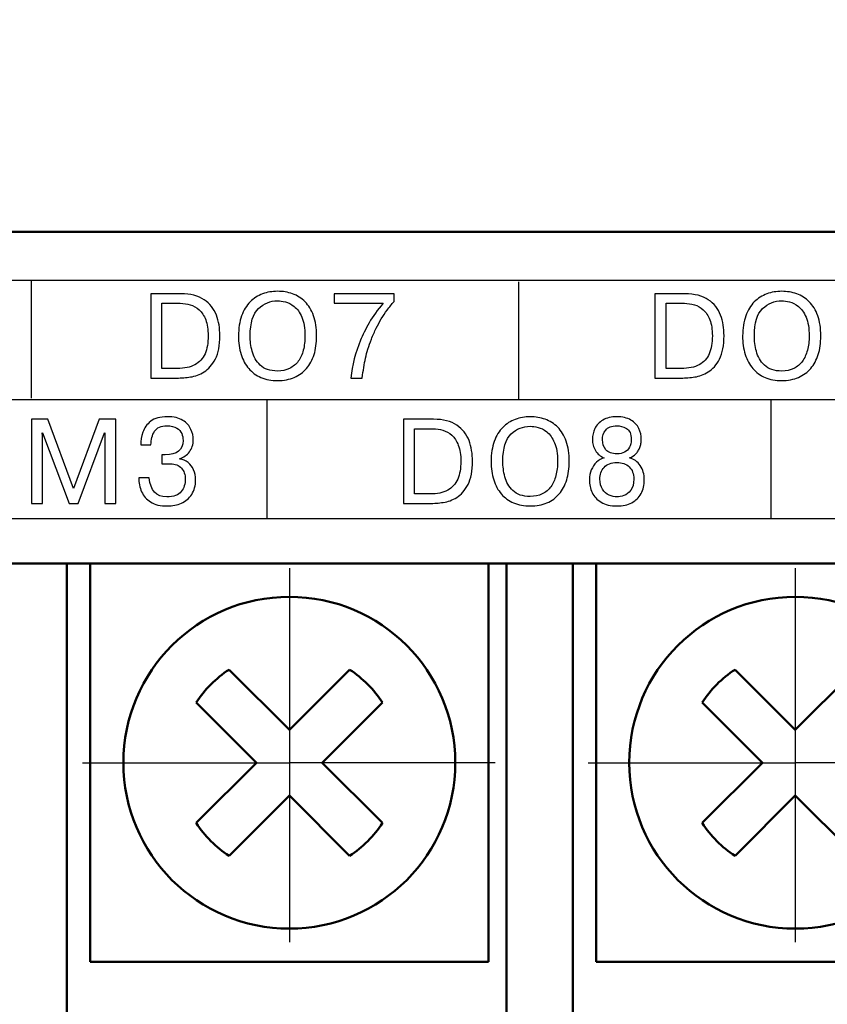
# Model space of a CAD drawing. Extents: x -252 to 593, y -442 to -145.
# Drawn here: x -97 to -85, y -268 to -253 of the extents above; entities that cross this region are included whole.
import ezdxf

# ---------------------------------------------------------------- set-up
doc = ezdxf.new("R2010")
doc.units = 0
doc.header["$MEASUREMENT"] = 0
doc.linetypes.add('CENTER', pattern=[10.16, 6.35, -1.27, 1.27, -1.27])
doc.linetypes.add('K5LT_BASIC', pattern=[0])
for name, color, linetype, lineweight in [('main', 5, 'Continuous', 50), ('text', 7, 'Continuous', 25), ('ОСЕВЫЕ', 1, 'CENTER', 25), ('РАЗМЕРЫ', 7, 'Continuous', 25)]:
    doc.layers.add(name, color=color, linetype=linetype, lineweight=lineweight)
doc.styles.add('GOST', font='Gost.shx', dxfattribs={"width": 0.8, "oblique": 15})
doc.dimstyles.get("Standard").update_dxf_attribs({"dimtxt": 3.5, "dimasz": 4, "dimexe": 1.25, "dimexo": 0.0625, "dimgap": 0.5, "dimtad": 1, "dimdec": 1, "dimrnd": 0.5, "dimtxsty": 'GOST', "dimcen": 0.09, "dimclrd": 256, "dimclre": 256, "dimclrt": 7, "dimadec": 0, "dimazin": 2, "dimtfac": 1, "dimtdec": 0, "dimtmove": 1, "dimatfit": 1, "dimfxl": 1, "dimtolj": 1, "dimtzin": 0, "dimlwd": -1, "dimlwe": -1, "dimarcsym": 0})

# ---------------------------------------------------------------- blocks, each defined once
blk = doc.blocks.new('*D3')
at = {"layer": 'Defpoints', "color": 0, "transparency": 16777216}
for p in [(-191.358, -176.131), (-208.587, -286.13), (-59.19, -286.13)]:
    blk.add_point(p, dxfattribs=at)
at = {"layer": 'РАЗМЕРЫ', "transparency": 16777216}
for p, q in [((-191.421, -176.131), (-209.837, -176.131)), ((-208.587, -180.131), (-208.587, -282.13)), ((-59.253, -286.13), (-209.837, -286.13))]:
    blk.add_line(p, q, dxfattribs=at)
for points in [[(-207.921, -180.131), (-209.254, -180.131), (-208.587, -176.131)], [(-209.254, -282.13), (-207.921, -282.13), (-208.587, -286.13)]]:
    blk.add_solid(points, dxfattribs=at)
at = {"layer": 'РАЗМЕРЫ', "color": 7, "linetype": 'K5LT_BASIC', "ltscale": 100, "transparency": 16777216, "insert": (-210.837, -231.13), "char_height": 3.5, "attachment_point": 5, "rotation": 90, "style": 'GOST'}
blk.add_mtext('\\A1;110', dxfattribs=at)

msp = doc.modelspace()

# ---------------------------------------------------------------- linework, layer by layer
at = {"layer": 'main'}
for p, q in [((-51.587, -256.13), (-191.587, -256.13)), ((-53.587, -261.13), (-159.587, -261.13)), ((-96.317, -267.13), (-96.317, -261.13)), ((-89.697, -261.13), (-89.697, -267.13)), ((-88.697, -267.13), (-88.697, -261.13)), ((-96.317, -267.13), (-96.317, -268.13)), ((-89.697, -268.13), (-89.697, -267.13)), ((-88.697, -267.13), (-88.697, -268.13))]:
    msp.add_line(p, q, dxfattribs=at)
at = {"layer": 'main', "linetype": 'Continuous'}
for p, q in [((-95.967, -267.13), (-95.967, -261.13)), ((-89.967, -261.13), (-89.967, -267.13)), ((-88.347, -267.13), (-88.347, -261.13)), ((-92.967, -263.636), (-93.874, -262.728)), ((-92.06, -262.728), (-92.967, -263.636)), ((-85.347, -263.636), (-86.254, -262.728)), ((-84.44, -262.728), (-85.347, -263.636)), ((-94.369, -263.223), (-93.462, -264.13)), ((-92.472, -264.13), (-91.565, -263.223)), ((-86.749, -263.223), (-85.842, -264.13)), ((-93.462, -264.13), (-94.369, -265.038)), ((-91.565, -265.038), (-92.472, -264.13)), ((-85.842, -264.13), (-86.749, -265.038)), ((-93.874, -265.533), (-92.967, -264.625)), ((-92.967, -264.625), (-92.06, -265.533)), ((-86.254, -265.533), (-85.347, -264.625)), ((-85.347, -264.625), (-84.44, -265.533)), ((-89.967, -267.13), (-95.967, -267.13)), ((-82.347, -267.13), (-88.347, -267.13))]:
    msp.add_line(p, q, dxfattribs=at)
for centre in [(-92.967, -264.13), (-85.347, -264.13)]:
    msp.add_circle(centre, 2.5, dxfattribs=at)
for centre, start, end in [((-92.967, -264.13), 122.9031, 147.0969), ((-92.967, -264.13), 32.9031, 57.0969), ((-85.347, -264.13), 122.9031, 147.0969), ((-92.967, -264.13), 212.9031, 237.0969), ((-92.967, -264.13), 302.9031, 327.0969), ((-85.347, -264.13), 212.9031, 237.0969)]:
    msp.add_arc(centre, 1.67, start, end, dxfattribs=at)
at = {"layer": 'text'}
for points, knots in [([(-157.491, -260.456), (-157.491, -260.456), (-55.693, -260.456), (-55.693, -260.456), (-55.693, -260.456), (-55.693, -260.456), (-55.693, -256.86), (-55.693, -256.86), (-55.693, -256.86), (-55.693, -256.86), (-157.491, -256.86), (-157.491, -256.86), (-157.491, -256.86), (-157.491, -256.86), (-157.491, -260.456), (-157.491, -260.456)], [0, 0, 0, 0, 0.25, 0.25, 0.25, 0.25, 0.5, 0.5, 0.5, 0.5, 0.75, 0.75, 0.75, 0.75, 1, 1, 1, 1]), ([(-157.491, -260.456), (-157.491, -260.456), (-55.693, -260.456), (-55.693, -260.456), (-55.693, -260.456), (-55.693, -260.456), (-55.693, -256.86), (-55.693, -256.86), (-55.693, -256.86), (-55.693, -256.86), (-157.491, -256.86), (-157.491, -256.86), (-157.491, -256.86), (-157.491, -256.86), (-157.491, -260.456), (-157.491, -260.456)], [0, 0, 0, 0, 0.25, 0.25, 0.25, 0.25, 0.5, 0.5, 0.5, 0.5, 0.75, 0.75, 0.75, 0.75, 1, 1, 1, 1]), ([(-95.054, -257.064), (-95.054, -257.064), (-94.6, -257.064), (-94.6, -257.064), (-94.6, -257.064), (-94.455, -257.064), (-94.339, -257.093), (-94.251, -257.153), (-94.251, -257.153), (-94.163, -257.212), (-94.102, -257.289), (-94.066, -257.385), (-94.066, -257.385), (-94.031, -257.48), (-94.013, -257.583), (-94.013, -257.695), (-94.013, -257.695), (-94.013, -257.84), (-94.036, -257.958), (-94.081, -258.046), (-94.081, -258.046), (-94.127, -258.135), (-94.183, -258.2), (-94.252, -258.241), (-94.252, -258.241), (-94.286, -258.261), (-94.319, -258.277), (-94.352, -258.29), (-94.352, -258.29), (-94.386, -258.303), (-94.42, -258.312), (-94.454, -258.317), (-94.454, -258.317), (-94.521, -258.327), (-94.591, -258.333), (-94.662, -258.333), (-94.662, -258.333), (-94.662, -258.333), (-95.054, -258.333), (-95.054, -258.333), (-95.054, -258.333), (-95.054, -258.333), (-95.054, -257.064), (-95.054, -257.064)], [0, 0, 0, 0, 0.090909, 0.090909, 0.090909, 0.090909, 0.181818, 0.181818, 0.181818, 0.181818, 0.272727, 0.272727, 0.272727, 0.272727, 0.363636, 0.363636, 0.363636, 0.363636, 0.454545, 0.454545, 0.454545, 0.454545, 0.545455, 0.545455, 0.545455, 0.545455, 0.636364, 0.636364, 0.636364, 0.636364, 0.727273, 0.727273, 0.727273, 0.727273, 0.818182, 0.818182, 0.818182, 0.818182, 0.909091, 0.909091, 0.909091, 0.909091, 1, 1, 1, 1]), ([(-93.145, -258.371), (-93.238, -258.371), (-93.322, -258.355), (-93.394, -258.324), (-93.394, -258.324), (-93.467, -258.294), (-93.529, -258.249), (-93.579, -258.19), (-93.579, -258.19), (-93.629, -258.132), (-93.667, -258.061), (-93.694, -257.977), (-93.694, -257.977), (-93.72, -257.893), (-93.733, -257.8), (-93.733, -257.698), (-93.733, -257.698), (-93.733, -257.583), (-93.718, -257.482), (-93.686, -257.396), (-93.686, -257.396), (-93.655, -257.31), (-93.612, -257.24), (-93.558, -257.186), (-93.558, -257.186), (-93.503, -257.132), (-93.44, -257.091), (-93.37, -257.065), (-93.37, -257.065), (-93.299, -257.039), (-93.224, -257.026), (-93.145, -257.026), (-93.145, -257.026), (-93.065, -257.026), (-92.99, -257.038), (-92.918, -257.064), (-92.918, -257.064), (-92.847, -257.09), (-92.785, -257.13), (-92.73, -257.184), (-92.73, -257.184), (-92.676, -257.238), (-92.634, -257.308), (-92.602, -257.394), (-92.602, -257.394), (-92.571, -257.481), (-92.556, -257.582), (-92.556, -257.698), (-92.556, -257.698), (-92.556, -257.804), (-92.569, -257.898), (-92.594, -257.979), (-92.594, -257.979), (-92.62, -258.06), (-92.658, -258.13), (-92.707, -258.188), (-92.707, -258.188), (-92.758, -258.246), (-92.819, -258.291), (-92.892, -258.323), (-92.892, -258.323), (-92.965, -258.355), (-93.049, -258.371), (-93.145, -258.371)], [0, 0, 0, 0, 0.0625, 0.0625, 0.0625, 0.0625, 0.125, 0.125, 0.125, 0.125, 0.1875, 0.1875, 0.1875, 0.1875, 0.25, 0.25, 0.25, 0.25, 0.3125, 0.3125, 0.3125, 0.3125, 0.375, 0.375, 0.375, 0.375, 0.4375, 0.4375, 0.4375, 0.4375, 0.5, 0.5, 0.5, 0.5, 0.5625, 0.5625, 0.5625, 0.5625, 0.625, 0.625, 0.625, 0.625, 0.6875, 0.6875, 0.6875, 0.6875, 0.75, 0.75, 0.75, 0.75, 0.8125, 0.8125, 0.8125, 0.8125, 0.875, 0.875, 0.875, 0.875, 0.9375, 0.9375, 0.9375, 0.9375, 1, 1, 1, 1]), ([(-92.29, -257.207), (-92.29, -257.207), (-92.29, -257.064), (-92.29, -257.064), (-92.29, -257.064), (-92.29, -257.064), (-91.39, -257.064), (-91.39, -257.064), (-91.39, -257.064), (-91.39, -257.064), (-91.39, -257.18), (-91.39, -257.18), (-91.39, -257.18), (-91.426, -257.221), (-91.46, -257.264), (-91.494, -257.31), (-91.494, -257.31), (-91.526, -257.352), (-91.555, -257.396), (-91.582, -257.441), (-91.582, -257.441), (-91.609, -257.485), (-91.634, -257.533), (-91.659, -257.583), (-91.659, -257.583), (-91.683, -257.633), (-91.708, -257.688), (-91.732, -257.749), (-91.732, -257.749), (-91.77, -257.85), (-91.8, -257.945), (-91.819, -258.033), (-91.819, -258.033), (-91.839, -258.121), (-91.855, -258.221), (-91.868, -258.333), (-91.868, -258.333), (-91.868, -258.333), (-92.043, -258.333), (-92.043, -258.333), (-92.043, -258.333), (-92.02, -258.139), (-91.97, -257.949), (-91.895, -257.764), (-91.895, -257.764), (-91.881, -257.728), (-91.862, -257.687), (-91.839, -257.64), (-91.839, -257.64), (-91.815, -257.594), (-91.791, -257.546), (-91.764, -257.499), (-91.764, -257.499), (-91.711, -257.402), (-91.64, -257.305), (-91.552, -257.207), (-91.552, -257.207), (-91.552, -257.207), (-92.29, -257.207), (-92.29, -257.207)], [0, 0, 0, 0, 0.066667, 0.066667, 0.066667, 0.066667, 0.133333, 0.133333, 0.133333, 0.133333, 0.2, 0.2, 0.2, 0.2, 0.266667, 0.266667, 0.266667, 0.266667, 0.333333, 0.333333, 0.333333, 0.333333, 0.4, 0.4, 0.4, 0.4, 0.466667, 0.466667, 0.466667, 0.466667, 0.533333, 0.533333, 0.533333, 0.533333, 0.6, 0.6, 0.6, 0.6, 0.666667, 0.666667, 0.666667, 0.666667, 0.733333, 0.733333, 0.733333, 0.733333, 0.8, 0.8, 0.8, 0.8, 0.866667, 0.866667, 0.866667, 0.866667, 0.933333, 0.933333, 0.933333, 0.933333, 1, 1, 1, 1]), ([(-87.46, -257.064), (-87.46, -257.064), (-87.007, -257.064), (-87.007, -257.064), (-87.007, -257.064), (-86.861, -257.064), (-86.745, -257.094), (-86.657, -257.153), (-86.657, -257.153), (-86.57, -257.212), (-86.508, -257.29), (-86.473, -257.385), (-86.473, -257.385), (-86.437, -257.48), (-86.42, -257.584), (-86.42, -257.695), (-86.42, -257.695), (-86.42, -257.841), (-86.442, -257.958), (-86.488, -258.047), (-86.488, -258.047), (-86.533, -258.135), (-86.59, -258.2), (-86.658, -258.241), (-86.658, -258.241), (-86.692, -258.261), (-86.725, -258.277), (-86.759, -258.29), (-86.759, -258.29), (-86.792, -258.303), (-86.826, -258.312), (-86.86, -258.317), (-86.86, -258.317), (-86.928, -258.328), (-86.997, -258.333), (-87.069, -258.333), (-87.069, -258.333), (-87.069, -258.333), (-87.46, -258.333), (-87.46, -258.333), (-87.46, -258.333), (-87.46, -258.333), (-87.46, -257.064), (-87.46, -257.064)], [0, 0, 0, 0, 0.090909, 0.090909, 0.090909, 0.090909, 0.181818, 0.181818, 0.181818, 0.181818, 0.272727, 0.272727, 0.272727, 0.272727, 0.363636, 0.363636, 0.363636, 0.363636, 0.454545, 0.454545, 0.454545, 0.454545, 0.545455, 0.545455, 0.545455, 0.545455, 0.636364, 0.636364, 0.636364, 0.636364, 0.727273, 0.727273, 0.727273, 0.727273, 0.818182, 0.818182, 0.818182, 0.818182, 0.909091, 0.909091, 0.909091, 0.909091, 1, 1, 1, 1]), ([(-85.551, -258.371), (-85.645, -258.371), (-85.728, -258.356), (-85.801, -258.325), (-85.801, -258.325), (-85.874, -258.294), (-85.935, -258.249), (-85.985, -258.19), (-85.985, -258.19), (-86.036, -258.132), (-86.074, -258.061), (-86.1, -257.977), (-86.1, -257.977), (-86.127, -257.894), (-86.14, -257.8), (-86.14, -257.698), (-86.14, -257.698), (-86.14, -257.583), (-86.124, -257.482), (-86.093, -257.396), (-86.093, -257.396), (-86.062, -257.311), (-86.019, -257.24), (-85.964, -257.186), (-85.964, -257.186), (-85.91, -257.132), (-85.847, -257.091), (-85.776, -257.065), (-85.776, -257.065), (-85.706, -257.039), (-85.631, -257.026), (-85.551, -257.026), (-85.551, -257.026), (-85.471, -257.026), (-85.396, -257.039), (-85.325, -257.064), (-85.325, -257.064), (-85.254, -257.09), (-85.191, -257.13), (-85.137, -257.184), (-85.137, -257.184), (-85.083, -257.238), (-85.04, -257.308), (-85.009, -257.394), (-85.009, -257.394), (-84.978, -257.481), (-84.963, -257.582), (-84.963, -257.698), (-84.963, -257.698), (-84.963, -257.804), (-84.975, -257.898), (-85.001, -257.979), (-85.001, -257.979), (-85.027, -258.06), (-85.064, -258.13), (-85.114, -258.188), (-85.114, -258.188), (-85.164, -258.246), (-85.226, -258.291), (-85.299, -258.323), (-85.299, -258.323), (-85.372, -258.355), (-85.456, -258.371), (-85.551, -258.371)], [0, 0, 0, 0, 0.0625, 0.0625, 0.0625, 0.0625, 0.125, 0.125, 0.125, 0.125, 0.1875, 0.1875, 0.1875, 0.1875, 0.25, 0.25, 0.25, 0.25, 0.3125, 0.3125, 0.3125, 0.3125, 0.375, 0.375, 0.375, 0.375, 0.4375, 0.4375, 0.4375, 0.4375, 0.5, 0.5, 0.5, 0.5, 0.5625, 0.5625, 0.5625, 0.5625, 0.625, 0.625, 0.625, 0.625, 0.6875, 0.6875, 0.6875, 0.6875, 0.75, 0.75, 0.75, 0.75, 0.8125, 0.8125, 0.8125, 0.8125, 0.875, 0.875, 0.875, 0.875, 0.9375, 0.9375, 0.9375, 0.9375, 1, 1, 1, 1]), ([(-94.888, -257.207), (-94.888, -257.207), (-94.888, -258.189), (-94.888, -258.189), (-94.888, -258.189), (-94.888, -258.189), (-94.657, -258.189), (-94.657, -258.189), (-94.657, -258.189), (-94.547, -258.189), (-94.457, -258.17), (-94.388, -258.132), (-94.388, -258.132), (-94.319, -258.094), (-94.268, -258.039), (-94.237, -257.966), (-94.237, -257.966), (-94.205, -257.893), (-94.19, -257.804), (-94.19, -257.698), (-94.19, -257.698), (-94.19, -257.601), (-94.202, -257.52), (-94.227, -257.455), (-94.227, -257.455), (-94.252, -257.39), (-94.285, -257.34), (-94.325, -257.304), (-94.325, -257.304), (-94.366, -257.268), (-94.411, -257.243), (-94.459, -257.228), (-94.459, -257.228), (-94.508, -257.214), (-94.558, -257.207), (-94.61, -257.207), (-94.61, -257.207), (-94.61, -257.207), (-94.888, -257.207), (-94.888, -257.207)], [0, 0, 0, 0, 0.1, 0.1, 0.1, 0.1, 0.2, 0.2, 0.2, 0.2, 0.3, 0.3, 0.3, 0.3, 0.4, 0.4, 0.4, 0.4, 0.5, 0.5, 0.5, 0.5, 0.6, 0.6, 0.6, 0.6, 0.7, 0.7, 0.7, 0.7, 0.8, 0.8, 0.8, 0.8, 0.9, 0.9, 0.9, 0.9, 1, 1, 1, 1]), ([(-93.145, -258.227), (-93.076, -258.227), (-93.015, -258.214), (-92.963, -258.188), (-92.963, -258.188), (-92.91, -258.162), (-92.867, -258.126), (-92.833, -258.08), (-92.833, -258.08), (-92.799, -258.034), (-92.774, -257.978), (-92.757, -257.912), (-92.757, -257.912), (-92.74, -257.847), (-92.732, -257.775), (-92.732, -257.698), (-92.732, -257.698), (-92.732, -257.583), (-92.747, -257.488), (-92.779, -257.416), (-92.779, -257.416), (-92.81, -257.343), (-92.848, -257.289), (-92.894, -257.254), (-92.894, -257.254), (-92.939, -257.219), (-92.983, -257.196), (-93.026, -257.185), (-93.026, -257.185), (-93.069, -257.175), (-93.109, -257.169), (-93.145, -257.169), (-93.145, -257.169), (-93.253, -257.169), (-93.349, -257.208), (-93.432, -257.286), (-93.432, -257.286), (-93.515, -257.363), (-93.557, -257.501), (-93.557, -257.698), (-93.557, -257.698), (-93.557, -257.774), (-93.547, -257.851), (-93.527, -257.93), (-93.527, -257.93), (-93.507, -258.009), (-93.466, -258.078), (-93.405, -258.138), (-93.405, -258.138), (-93.344, -258.197), (-93.257, -258.227), (-93.145, -258.227)], [0, 0, 0, 0, 0.076923, 0.076923, 0.076923, 0.076923, 0.153846, 0.153846, 0.153846, 0.153846, 0.230769, 0.230769, 0.230769, 0.230769, 0.307692, 0.307692, 0.307692, 0.307692, 0.384615, 0.384615, 0.384615, 0.384615, 0.461538, 0.461538, 0.461538, 0.461538, 0.538462, 0.538462, 0.538462, 0.538462, 0.615385, 0.615385, 0.615385, 0.615385, 0.692308, 0.692308, 0.692308, 0.692308, 0.769231, 0.769231, 0.769231, 0.769231, 0.846154, 0.846154, 0.846154, 0.846154, 0.923077, 0.923077, 0.923077, 0.923077, 1, 1, 1, 1]), ([(-87.294, -257.207), (-87.294, -257.207), (-87.294, -258.19), (-87.294, -258.19), (-87.294, -258.19), (-87.294, -258.19), (-87.064, -258.19), (-87.064, -258.19), (-87.064, -258.19), (-86.953, -258.19), (-86.864, -258.17), (-86.794, -258.132), (-86.794, -258.132), (-86.725, -258.094), (-86.674, -258.039), (-86.643, -257.966), (-86.643, -257.966), (-86.612, -257.893), (-86.596, -257.804), (-86.596, -257.698), (-86.596, -257.698), (-86.596, -257.601), (-86.609, -257.52), (-86.634, -257.455), (-86.634, -257.455), (-86.659, -257.39), (-86.691, -257.34), (-86.732, -257.304), (-86.732, -257.304), (-86.772, -257.268), (-86.817, -257.243), (-86.866, -257.229), (-86.866, -257.229), (-86.914, -257.214), (-86.965, -257.207), (-87.016, -257.207), (-87.016, -257.207), (-87.016, -257.207), (-87.294, -257.207), (-87.294, -257.207)], [0, 0, 0, 0, 0.1, 0.1, 0.1, 0.1, 0.2, 0.2, 0.2, 0.2, 0.3, 0.3, 0.3, 0.3, 0.4, 0.4, 0.4, 0.4, 0.5, 0.5, 0.5, 0.5, 0.6, 0.6, 0.6, 0.6, 0.7, 0.7, 0.7, 0.7, 0.8, 0.8, 0.8, 0.8, 0.9, 0.9, 0.9, 0.9, 1, 1, 1, 1]), ([(-85.551, -258.228), (-85.483, -258.228), (-85.422, -258.215), (-85.369, -258.189), (-85.369, -258.189), (-85.317, -258.163), (-85.274, -258.127), (-85.24, -258.08), (-85.24, -258.08), (-85.206, -258.034), (-85.181, -257.978), (-85.164, -257.913), (-85.164, -257.913), (-85.147, -257.847), (-85.138, -257.776), (-85.138, -257.698), (-85.138, -257.698), (-85.138, -257.583), (-85.154, -257.489), (-85.185, -257.416), (-85.185, -257.416), (-85.217, -257.344), (-85.255, -257.29), (-85.3, -257.254), (-85.3, -257.254), (-85.345, -257.219), (-85.39, -257.196), (-85.433, -257.185), (-85.433, -257.185), (-85.476, -257.175), (-85.515, -257.169), (-85.551, -257.169), (-85.551, -257.169), (-85.66, -257.169), (-85.755, -257.208), (-85.839, -257.286), (-85.839, -257.286), (-85.922, -257.363), (-85.963, -257.501), (-85.963, -257.698), (-85.963, -257.698), (-85.963, -257.774), (-85.953, -257.851), (-85.933, -257.93), (-85.933, -257.93), (-85.913, -258.009), (-85.873, -258.079), (-85.812, -258.138), (-85.812, -258.138), (-85.75, -258.198), (-85.664, -258.228), (-85.551, -258.228)], [0, 0, 0, 0, 0.076923, 0.076923, 0.076923, 0.076923, 0.153846, 0.153846, 0.153846, 0.153846, 0.230769, 0.230769, 0.230769, 0.230769, 0.307692, 0.307692, 0.307692, 0.307692, 0.384615, 0.384615, 0.384615, 0.384615, 0.461538, 0.461538, 0.461538, 0.461538, 0.538462, 0.538462, 0.538462, 0.538462, 0.615385, 0.615385, 0.615385, 0.615385, 0.692308, 0.692308, 0.692308, 0.692308, 0.769231, 0.769231, 0.769231, 0.769231, 0.846154, 0.846154, 0.846154, 0.846154, 0.923077, 0.923077, 0.923077, 0.923077, 1, 1, 1, 1]), ([(-95.236, -259.838), (-95.236, -259.838), (-95.076, -259.838), (-95.076, -259.838), (-95.076, -259.838), (-95.059, -260.03), (-94.972, -260.125), (-94.814, -260.125), (-94.814, -260.125), (-94.708, -260.125), (-94.635, -260.099), (-94.595, -260.045), (-94.595, -260.045), (-94.555, -259.992), (-94.534, -259.929), (-94.534, -259.857), (-94.534, -259.857), (-94.534, -259.787), (-94.554, -259.732), (-94.593, -259.69), (-94.593, -259.69), (-94.631, -259.648), (-94.687, -259.627), (-94.76, -259.627), (-94.76, -259.627), (-94.76, -259.627), (-94.841, -259.627), (-94.841, -259.627), (-94.841, -259.627), (-94.841, -259.627), (-94.885, -259.627), (-94.885, -259.627), (-94.885, -259.627), (-94.885, -259.627), (-94.886, -259.491), (-94.886, -259.491), (-94.886, -259.491), (-94.886, -259.491), (-94.837, -259.491), (-94.837, -259.491), (-94.837, -259.491), (-94.658, -259.491), (-94.568, -259.418), (-94.568, -259.272), (-94.568, -259.272), (-94.568, -259.238), (-94.574, -259.204), (-94.588, -259.171), (-94.588, -259.171), (-94.601, -259.138), (-94.626, -259.11), (-94.663, -259.087), (-94.663, -259.087), (-94.699, -259.064), (-94.749, -259.053), (-94.811, -259.053), (-94.811, -259.053), (-94.899, -259.053), (-94.961, -259.08), (-94.997, -259.136), (-94.997, -259.136), (-95.033, -259.192), (-95.051, -259.26), (-95.051, -259.34), (-95.051, -259.34), (-95.051, -259.34), (-95.204, -259.34), (-95.204, -259.34), (-95.204, -259.34), (-95.204, -259.278), (-95.194, -259.215), (-95.173, -259.15), (-95.173, -259.15), (-95.153, -259.086), (-95.113, -259.031), (-95.055, -258.985), (-95.055, -258.985), (-94.996, -258.939), (-94.913, -258.916), (-94.805, -258.916), (-94.805, -258.916), (-94.708, -258.916), (-94.63, -258.935), (-94.571, -258.971), (-94.571, -258.971), (-94.513, -259.008), (-94.472, -259.053), (-94.449, -259.106), (-94.449, -259.106), (-94.426, -259.16), (-94.414, -259.212), (-94.414, -259.264), (-94.414, -259.264), (-94.414, -259.336), (-94.433, -259.396), (-94.472, -259.446), (-94.472, -259.446), (-94.511, -259.495), (-94.559, -259.528), (-94.617, -259.546), (-94.617, -259.546), (-94.617, -259.546), (-94.617, -259.554), (-94.617, -259.554), (-94.617, -259.554), (-94.57, -259.561), (-94.528, -259.578), (-94.492, -259.606), (-94.492, -259.606), (-94.456, -259.634), (-94.428, -259.67), (-94.408, -259.716), (-94.408, -259.716), (-94.389, -259.762), (-94.379, -259.813), (-94.379, -259.869), (-94.379, -259.869), (-94.379, -259.955), (-94.398, -260.027), (-94.437, -260.086), (-94.437, -260.086), (-94.476, -260.145), (-94.528, -260.189), (-94.593, -260.218), (-94.593, -260.218), (-94.657, -260.247), (-94.728, -260.261), (-94.804, -260.261), (-94.804, -260.261), (-94.909, -260.261), (-94.993, -260.242), (-95.056, -260.201), (-95.056, -260.201), (-95.119, -260.161), (-95.164, -260.109), (-95.192, -260.046), (-95.192, -260.046), (-95.205, -260.013), (-95.216, -259.979), (-95.224, -259.944), (-95.224, -259.944), (-95.232, -259.91), (-95.236, -259.874), (-95.236, -259.838)], [0, 0, 0, 0, 0.027778, 0.027778, 0.027778, 0.027778, 0.055556, 0.055556, 0.055556, 0.055556, 0.083333, 0.083333, 0.083333, 0.083333, 0.111111, 0.111111, 0.111111, 0.111111, 0.138889, 0.138889, 0.138889, 0.138889, 0.166667, 0.166667, 0.166667, 0.166667, 0.194444, 0.194444, 0.194444, 0.194444, 0.222222, 0.222222, 0.222222, 0.222222, 0.25, 0.25, 0.25, 0.25, 0.277778, 0.277778, 0.277778, 0.277778, 0.305556, 0.305556, 0.305556, 0.305556, 0.333333, 0.333333, 0.333333, 0.333333, 0.361111, 0.361111, 0.361111, 0.361111, 0.388889, 0.388889, 0.388889, 0.388889, 0.416667, 0.416667, 0.416667, 0.416667, 0.444444, 0.444444, 0.444444, 0.444444, 0.472222, 0.472222, 0.472222, 0.472222, 0.5, 0.5, 0.5, 0.5, 0.527778, 0.527778, 0.527778, 0.527778, 0.555556, 0.555556, 0.555556, 0.555556, 0.583333, 0.583333, 0.583333, 0.583333, 0.611111, 0.611111, 0.611111, 0.611111, 0.638889, 0.638889, 0.638889, 0.638889, 0.666667, 0.666667, 0.666667, 0.666667, 0.694444, 0.694444, 0.694444, 0.694444, 0.722222, 0.722222, 0.722222, 0.722222, 0.75, 0.75, 0.75, 0.75, 0.777778, 0.777778, 0.777778, 0.777778, 0.805556, 0.805556, 0.805556, 0.805556, 0.833333, 0.833333, 0.833333, 0.833333, 0.861111, 0.861111, 0.861111, 0.861111, 0.888889, 0.888889, 0.888889, 0.888889, 0.916667, 0.916667, 0.916667, 0.916667, 0.944444, 0.944444, 0.944444, 0.944444, 0.972222, 0.972222, 0.972222, 0.972222, 1, 1, 1, 1]), ([(-89.339, -260.261), (-89.433, -260.261), (-89.516, -260.246), (-89.589, -260.215), (-89.589, -260.215), (-89.662, -260.184), (-89.723, -260.139), (-89.774, -260.081), (-89.774, -260.081), (-89.824, -260.023), (-89.862, -259.952), (-89.888, -259.868), (-89.888, -259.868), (-89.915, -259.784), (-89.928, -259.691), (-89.928, -259.589), (-89.928, -259.589), (-89.928, -259.473), (-89.912, -259.372), (-89.881, -259.287), (-89.881, -259.287), (-89.85, -259.201), (-89.807, -259.131), (-89.752, -259.076), (-89.752, -259.076), (-89.698, -259.022), (-89.635, -258.982), (-89.564, -258.956), (-89.564, -258.956), (-89.494, -258.929), (-89.419, -258.916), (-89.339, -258.916), (-89.339, -258.916), (-89.26, -258.916), (-89.184, -258.929), (-89.113, -258.955), (-89.113, -258.955), (-89.042, -258.98), (-88.979, -259.02), (-88.925, -259.074), (-88.925, -259.074), (-88.871, -259.128), (-88.828, -259.198), (-88.797, -259.285), (-88.797, -259.285), (-88.766, -259.371), (-88.751, -259.473), (-88.751, -259.589), (-88.751, -259.589), (-88.751, -259.694), (-88.764, -259.788), (-88.789, -259.869), (-88.789, -259.869), (-88.815, -259.951), (-88.853, -260.021), (-88.902, -260.079), (-88.902, -260.079), (-88.952, -260.137), (-89.014, -260.182), (-89.087, -260.214), (-89.087, -260.214), (-89.16, -260.246), (-89.244, -260.261), (-89.339, -260.261)], [0, 0, 0, 0, 0.0625, 0.0625, 0.0625, 0.0625, 0.125, 0.125, 0.125, 0.125, 0.1875, 0.1875, 0.1875, 0.1875, 0.25, 0.25, 0.25, 0.25, 0.3125, 0.3125, 0.3125, 0.3125, 0.375, 0.375, 0.375, 0.375, 0.4375, 0.4375, 0.4375, 0.4375, 0.5, 0.5, 0.5, 0.5, 0.5625, 0.5625, 0.5625, 0.5625, 0.625, 0.625, 0.625, 0.625, 0.6875, 0.6875, 0.6875, 0.6875, 0.75, 0.75, 0.75, 0.75, 0.8125, 0.8125, 0.8125, 0.8125, 0.875, 0.875, 0.875, 0.875, 0.9375, 0.9375, 0.9375, 0.9375, 1, 1, 1, 1]), ([(-88.033, -260.261), (-88.129, -260.261), (-88.208, -260.243), (-88.27, -260.205), (-88.27, -260.205), (-88.333, -260.168), (-88.378, -260.119), (-88.406, -260.059), (-88.406, -260.059), (-88.434, -259.999), (-88.448, -259.934), (-88.448, -259.864), (-88.448, -259.864), (-88.448, -259.812), (-88.438, -259.763), (-88.419, -259.717), (-88.419, -259.717), (-88.4, -259.671), (-88.374, -259.633), (-88.34, -259.601), (-88.34, -259.601), (-88.306, -259.57), (-88.267, -259.548), (-88.225, -259.537), (-88.225, -259.537), (-88.282, -259.515), (-88.326, -259.478), (-88.357, -259.425), (-88.357, -259.425), (-88.372, -259.398), (-88.384, -259.371), (-88.391, -259.344), (-88.391, -259.344), (-88.399, -259.317), (-88.403, -259.288), (-88.403, -259.257), (-88.403, -259.257), (-88.403, -259.199), (-88.39, -259.144), (-88.365, -259.093), (-88.365, -259.093), (-88.34, -259.041), (-88.3, -258.999), (-88.244, -258.966), (-88.244, -258.966), (-88.188, -258.933), (-88.117, -258.916), (-88.033, -258.916), (-88.033, -258.916), (-87.948, -258.916), (-87.879, -258.933), (-87.823, -258.966), (-87.823, -258.966), (-87.769, -258.998), (-87.728, -259.041), (-87.703, -259.092), (-87.703, -259.092), (-87.678, -259.144), (-87.666, -259.199), (-87.666, -259.257), (-87.666, -259.257), (-87.666, -259.28), (-87.668, -259.302), (-87.671, -259.321), (-87.671, -259.321), (-87.675, -259.341), (-87.68, -259.36), (-87.688, -259.379), (-87.688, -259.379), (-87.696, -259.398), (-87.705, -259.416), (-87.714, -259.432), (-87.714, -259.432), (-87.725, -259.448), (-87.736, -259.463), (-87.749, -259.476), (-87.749, -259.476), (-87.775, -259.501), (-87.806, -259.521), (-87.842, -259.537), (-87.842, -259.537), (-87.776, -259.553), (-87.723, -259.592), (-87.682, -259.652), (-87.682, -259.652), (-87.641, -259.713), (-87.621, -259.783), (-87.621, -259.864), (-87.621, -259.864), (-87.621, -259.906), (-87.624, -259.944), (-87.632, -259.978), (-87.632, -259.978), (-87.639, -260.011), (-87.651, -260.043), (-87.669, -260.075), (-87.669, -260.075), (-87.701, -260.134), (-87.748, -260.18), (-87.809, -260.213), (-87.809, -260.213), (-87.871, -260.245), (-87.945, -260.261), (-88.033, -260.261)], [0, 0, 0, 0, 0.038462, 0.038462, 0.038462, 0.038462, 0.076923, 0.076923, 0.076923, 0.076923, 0.115385, 0.115385, 0.115385, 0.115385, 0.153846, 0.153846, 0.153846, 0.153846, 0.192308, 0.192308, 0.192308, 0.192308, 0.230769, 0.230769, 0.230769, 0.230769, 0.269231, 0.269231, 0.269231, 0.269231, 0.307692, 0.307692, 0.307692, 0.307692, 0.346154, 0.346154, 0.346154, 0.346154, 0.384615, 0.384615, 0.384615, 0.384615, 0.423077, 0.423077, 0.423077, 0.423077, 0.461538, 0.461538, 0.461538, 0.461538, 0.5, 0.5, 0.5, 0.5, 0.538462, 0.538462, 0.538462, 0.538462, 0.576923, 0.576923, 0.576923, 0.576923, 0.615385, 0.615385, 0.615385, 0.615385, 0.653846, 0.653846, 0.653846, 0.653846, 0.692308, 0.692308, 0.692308, 0.692308, 0.730769, 0.730769, 0.730769, 0.730769, 0.769231, 0.769231, 0.769231, 0.769231, 0.807692, 0.807692, 0.807692, 0.807692, 0.846154, 0.846154, 0.846154, 0.846154, 0.884615, 0.884615, 0.884615, 0.884615, 0.923077, 0.923077, 0.923077, 0.923077, 0.961538, 0.961538, 0.961538, 0.961538, 1, 1, 1, 1]), ([(-96.282, -260.223), (-96.282, -260.223), (-96.685, -259.158), (-96.685, -259.158), (-96.685, -259.158), (-96.685, -259.158), (-96.688, -259.158), (-96.688, -259.158), (-96.688, -259.158), (-96.688, -259.158), (-96.685, -259.207), (-96.685, -259.207), (-96.685, -259.207), (-96.685, -259.207), (-96.685, -260.223), (-96.685, -260.223), (-96.685, -260.223), (-96.685, -260.223), (-96.85, -260.223), (-96.85, -260.223), (-96.85, -260.223), (-96.85, -260.223), (-96.85, -258.954), (-96.85, -258.954), (-96.85, -258.954), (-96.85, -258.954), (-96.602, -258.954), (-96.602, -258.954), (-96.602, -258.954), (-96.602, -258.954), (-96.216, -259.998), (-96.216, -259.998), (-96.216, -259.998), (-96.216, -259.998), (-95.83, -258.954), (-95.83, -258.954), (-95.83, -258.954), (-95.83, -258.954), (-95.581, -258.954), (-95.581, -258.954), (-95.581, -258.954), (-95.581, -258.954), (-95.581, -260.223), (-95.581, -260.223), (-95.581, -260.223), (-95.581, -260.223), (-95.747, -260.223), (-95.747, -260.223), (-95.747, -260.223), (-95.747, -260.223), (-95.747, -259.207), (-95.747, -259.207), (-95.747, -259.207), (-95.747, -259.207), (-95.744, -259.158), (-95.744, -259.158), (-95.744, -259.158), (-95.744, -259.158), (-95.749, -259.158), (-95.749, -259.158), (-95.749, -259.158), (-95.749, -259.158), (-96.149, -260.223), (-96.149, -260.223), (-96.149, -260.223), (-96.149, -260.223), (-96.282, -260.223), (-96.282, -260.223)], [0, 0, 0, 0, 0.058824, 0.058824, 0.058824, 0.058824, 0.117647, 0.117647, 0.117647, 0.117647, 0.176471, 0.176471, 0.176471, 0.176471, 0.235294, 0.235294, 0.235294, 0.235294, 0.294118, 0.294118, 0.294118, 0.294118, 0.352941, 0.352941, 0.352941, 0.352941, 0.411765, 0.411765, 0.411765, 0.411765, 0.470588, 0.470588, 0.470588, 0.470588, 0.529412, 0.529412, 0.529412, 0.529412, 0.588235, 0.588235, 0.588235, 0.588235, 0.647059, 0.647059, 0.647059, 0.647059, 0.705882, 0.705882, 0.705882, 0.705882, 0.764706, 0.764706, 0.764706, 0.764706, 0.823529, 0.823529, 0.823529, 0.823529, 0.882353, 0.882353, 0.882353, 0.882353, 0.941176, 0.941176, 0.941176, 0.941176, 1, 1, 1, 1]), ([(-91.248, -258.954), (-91.248, -258.954), (-90.795, -258.954), (-90.795, -258.954), (-90.795, -258.954), (-90.65, -258.954), (-90.533, -258.984), (-90.445, -259.043), (-90.445, -259.043), (-90.358, -259.103), (-90.296, -259.18), (-90.261, -259.275), (-90.261, -259.275), (-90.226, -259.37), (-90.208, -259.474), (-90.208, -259.585), (-90.208, -259.585), (-90.208, -259.731), (-90.231, -259.848), (-90.276, -259.937), (-90.276, -259.937), (-90.321, -260.026), (-90.378, -260.091), (-90.446, -260.131), (-90.446, -260.131), (-90.48, -260.152), (-90.514, -260.168), (-90.547, -260.181), (-90.547, -260.181), (-90.58, -260.193), (-90.614, -260.202), (-90.648, -260.207), (-90.648, -260.207), (-90.716, -260.218), (-90.785, -260.223), (-90.857, -260.223), (-90.857, -260.223), (-90.857, -260.223), (-91.248, -260.223), (-91.248, -260.223), (-91.248, -260.223), (-91.248, -260.223), (-91.248, -258.954), (-91.248, -258.954)], [0, 0, 0, 0, 0.090909, 0.090909, 0.090909, 0.090909, 0.181818, 0.181818, 0.181818, 0.181818, 0.272727, 0.272727, 0.272727, 0.272727, 0.363636, 0.363636, 0.363636, 0.363636, 0.454545, 0.454545, 0.454545, 0.454545, 0.545455, 0.545455, 0.545455, 0.545455, 0.636364, 0.636364, 0.636364, 0.636364, 0.727273, 0.727273, 0.727273, 0.727273, 0.818182, 0.818182, 0.818182, 0.818182, 0.909091, 0.909091, 0.909091, 0.909091, 1, 1, 1, 1]), ([(-89.339, -260.118), (-89.271, -260.118), (-89.21, -260.105), (-89.157, -260.079), (-89.157, -260.079), (-89.105, -260.053), (-89.062, -260.017), (-89.028, -259.971), (-89.028, -259.971), (-88.994, -259.924), (-88.969, -259.869), (-88.952, -259.803), (-88.952, -259.803), (-88.935, -259.738), (-88.926, -259.666), (-88.926, -259.589), (-88.926, -259.589), (-88.926, -259.473), (-88.942, -259.379), (-88.974, -259.307), (-88.974, -259.307), (-89.005, -259.234), (-89.043, -259.18), (-89.088, -259.145), (-89.088, -259.145), (-89.134, -259.109), (-89.178, -259.086), (-89.221, -259.076), (-89.221, -259.076), (-89.264, -259.065), (-89.303, -259.06), (-89.339, -259.06), (-89.339, -259.06), (-89.448, -259.06), (-89.544, -259.099), (-89.627, -259.176), (-89.627, -259.176), (-89.71, -259.254), (-89.751, -259.391), (-89.751, -259.589), (-89.751, -259.589), (-89.751, -259.664), (-89.741, -259.742), (-89.721, -259.821), (-89.721, -259.821), (-89.701, -259.9), (-89.661, -259.969), (-89.6, -260.029), (-89.6, -260.029), (-89.539, -260.088), (-89.452, -260.118), (-89.339, -260.118)], [0, 0, 0, 0, 0.076923, 0.076923, 0.076923, 0.076923, 0.153846, 0.153846, 0.153846, 0.153846, 0.230769, 0.230769, 0.230769, 0.230769, 0.307692, 0.307692, 0.307692, 0.307692, 0.384615, 0.384615, 0.384615, 0.384615, 0.461538, 0.461538, 0.461538, 0.461538, 0.538462, 0.538462, 0.538462, 0.538462, 0.615385, 0.615385, 0.615385, 0.615385, 0.692308, 0.692308, 0.692308, 0.692308, 0.769231, 0.769231, 0.769231, 0.769231, 0.846154, 0.846154, 0.846154, 0.846154, 0.923077, 0.923077, 0.923077, 0.923077, 1, 1, 1, 1]), ([(-88.033, -259.476), (-87.99, -259.476), (-87.951, -259.468), (-87.918, -259.451), (-87.918, -259.451), (-87.885, -259.433), (-87.86, -259.409), (-87.843, -259.377), (-87.843, -259.377), (-87.826, -259.346), (-87.818, -259.307), (-87.818, -259.262), (-87.818, -259.262), (-87.818, -259.174), (-87.842, -259.117), (-87.891, -259.091), (-87.891, -259.091), (-87.94, -259.065), (-87.987, -259.053), (-88.033, -259.053), (-88.033, -259.053), (-88.112, -259.053), (-88.169, -259.074), (-88.202, -259.117), (-88.202, -259.117), (-88.235, -259.16), (-88.251, -259.208), (-88.251, -259.262), (-88.251, -259.262), (-88.251, -259.321), (-88.234, -259.372), (-88.199, -259.414), (-88.199, -259.414), (-88.165, -259.456), (-88.109, -259.476), (-88.033, -259.476)], [0, 0, 0, 0, 0.111111, 0.111111, 0.111111, 0.111111, 0.222222, 0.222222, 0.222222, 0.222222, 0.333333, 0.333333, 0.333333, 0.333333, 0.444444, 0.444444, 0.444444, 0.444444, 0.555556, 0.555556, 0.555556, 0.555556, 0.666667, 0.666667, 0.666667, 0.666667, 0.777778, 0.777778, 0.777778, 0.777778, 0.888889, 0.888889, 0.888889, 0.888889, 1, 1, 1, 1]), ([(-91.082, -259.098), (-91.082, -259.098), (-91.082, -260.08), (-91.082, -260.08), (-91.082, -260.08), (-91.082, -260.08), (-90.852, -260.08), (-90.852, -260.08), (-90.852, -260.08), (-90.741, -260.08), (-90.652, -260.061), (-90.582, -260.023), (-90.582, -260.023), (-90.513, -259.985), (-90.463, -259.93), (-90.431, -259.856), (-90.431, -259.856), (-90.4, -259.784), (-90.384, -259.694), (-90.384, -259.589), (-90.384, -259.589), (-90.384, -259.492), (-90.397, -259.411), (-90.422, -259.346), (-90.422, -259.346), (-90.447, -259.281), (-90.48, -259.23), (-90.52, -259.194), (-90.52, -259.194), (-90.56, -259.158), (-90.605, -259.133), (-90.654, -259.119), (-90.654, -259.119), (-90.702, -259.105), (-90.753, -259.098), (-90.804, -259.098), (-90.804, -259.098), (-90.804, -259.098), (-91.082, -259.098), (-91.082, -259.098)], [0, 0, 0, 0, 0.1, 0.1, 0.1, 0.1, 0.2, 0.2, 0.2, 0.2, 0.3, 0.3, 0.3, 0.3, 0.4, 0.4, 0.4, 0.4, 0.5, 0.5, 0.5, 0.5, 0.6, 0.6, 0.6, 0.6, 0.7, 0.7, 0.7, 0.7, 0.8, 0.8, 0.8, 0.8, 0.9, 0.9, 0.9, 0.9, 1, 1, 1, 1]), ([(-88.033, -260.125), (-88.001, -260.125), (-87.966, -260.118), (-87.928, -260.104), (-87.928, -260.104), (-87.89, -260.091), (-87.855, -260.063), (-87.825, -260.023), (-87.825, -260.023), (-87.794, -259.983), (-87.779, -259.927), (-87.779, -259.855), (-87.779, -259.855), (-87.779, -259.776), (-87.802, -259.715), (-87.848, -259.672), (-87.848, -259.672), (-87.895, -259.628), (-87.956, -259.607), (-88.033, -259.607), (-88.033, -259.607), (-88.12, -259.607), (-88.184, -259.631), (-88.227, -259.679), (-88.227, -259.679), (-88.269, -259.727), (-88.29, -259.786), (-88.29, -259.855), (-88.29, -259.855), (-88.29, -259.917), (-88.277, -259.969), (-88.25, -260.01), (-88.25, -260.01), (-88.223, -260.051), (-88.19, -260.08), (-88.15, -260.098), (-88.15, -260.098), (-88.11, -260.116), (-88.071, -260.125), (-88.033, -260.125)], [0, 0, 0, 0, 0.1, 0.1, 0.1, 0.1, 0.2, 0.2, 0.2, 0.2, 0.3, 0.3, 0.3, 0.3, 0.4, 0.4, 0.4, 0.4, 0.5, 0.5, 0.5, 0.5, 0.6, 0.6, 0.6, 0.6, 0.7, 0.7, 0.7, 0.7, 0.8, 0.8, 0.8, 0.8, 0.9, 0.9, 0.9, 0.9, 1, 1, 1, 1])]:
    msp.add_open_spline(points, degree=3, knots=knots, dxfattribs=at)
for points in [[(-96.852, -258.634), (-96.852, -258.634), (-96.852, -256.86), (-96.852, -256.86)], [(-89.509, -258.658), (-89.509, -258.658), (-89.509, -256.883), (-89.509, -256.883)], [(-157.491, -258.658), (-157.491, -258.658), (-55.693, -258.658), (-55.693, -258.658)], [(-93.305, -258.658), (-93.305, -258.658), (-93.305, -260.456), (-93.305, -260.456)], [(-85.713, -258.658), (-85.713, -258.658), (-85.713, -260.456), (-85.713, -260.456)]]:
    msp.add_open_spline(points, degree=3, dxfattribs=at)
at = {"layer": 'ОСЕВЫЕ', "ltscale": 5}
for p, q in [((-92.967, -261.199), (-92.967, -264.13)), ((-85.347, -261.199), (-85.347, -264.13)), ((-96.084, -264.13), (-92.967, -264.13)), ((-92.967, -264.13), (-92.967, -266.836)), ((-89.865, -264.13), (-92.967, -264.13)), ((-92.967, -264.13), (-92.967, -266.836)), ((-88.464, -264.13), (-85.347, -264.13)), ((-85.347, -264.13), (-85.347, -266.836)), ((-82.245, -264.13), (-85.347, -264.13)), ((-85.347, -264.13), (-85.347, -266.836))]:
    msp.add_line(p, q, dxfattribs=at)

# ---------------------------------------------------------------- dimensions: what is measured, and where the dimension line sits
at = {"layer": 'РАЗМЕРЫ'}
dim = msp.add_linear_dim(base=(-208.587, -286.13), p1=(-191.358, -176.131), p2=(-59.19, -286.13), angle=90, dimstyle='Standard', override={"dimlfac": 1, "dimtxsty": 'GOST', "dimsah": 1, "dimtolj": 1}, dxfattribs=at)
dim.commit()
dim.dimension.update_dxf_attribs({"geometry": '*D3', "text_midpoint": (-210.837, -231.13)})

doc.saveas('drawing.dxf')
